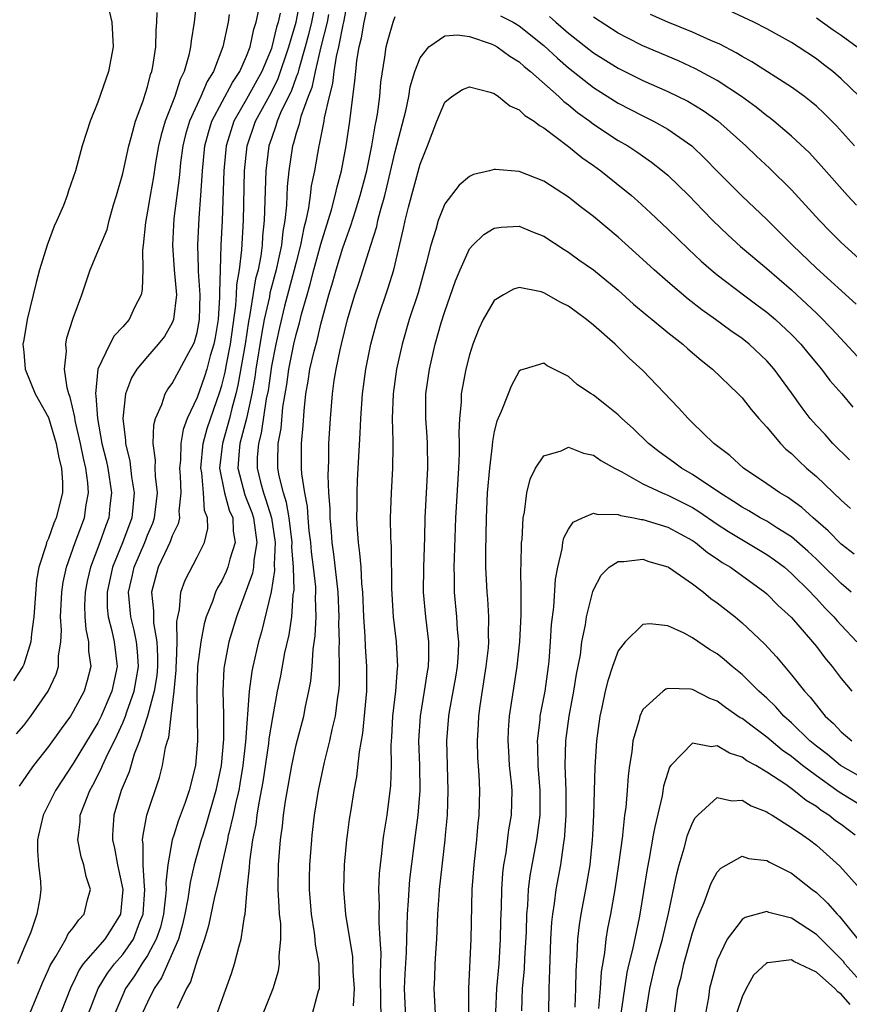
# Model space of a CAD drawing. Units: inches. Extents: x 2619000 to 2622000, y 1524000 to 1527000.
# Drawn here: x 2620965 to 2621032, y 1524160 to 1524239 of the extents above; entities that cross this region are included whole.
import ezdxf

# ---------------------------------------------------------------- set-up
doc = ezdxf.new("R2010")
doc.units = ezdxf.units.IN
doc.header["$MEASUREMENT"] = 0
doc.layers.add('LD26191524_2ft', color=113, linetype='Continuous')

msp = doc.modelspace()

# ---------------------------------------------------------------- linework, layer by layer
at = {"layer": 'LD26191524_2ft'}
for points, elevation in [([(2620978.971, 1524240.971), (2620978.774, 1524239), (2620978.519, 1524237.481), (2620978.473, 1524237), (2620978.334, 1524236.335), (2620977.953, 1524235), (2620977.626, 1524234.374), (2620977.201, 1524233), (2620976.424, 1524231), (2620976.108, 1524229.893), (2620975.897, 1524229), (2620975.651, 1524227.65), (2620975.479, 1524226.521), (2620975.202, 1524225), (2620975, 1524223.734), (2620974.829, 1524222.829), (2620974.645, 1524221), (2620974.586, 1524220.586), (2620974.623, 1524219), (2620974.576, 1524217.423), (2620974.478, 1524217), (2620973.96, 1524215.96), (2620973.507, 1524215), (2620973, 1524214.419), (2620972.31, 1524213.69), (2620971.946, 1524213), (2620970.994, 1524211), (2620970.8, 1524209), (2620970.838, 1524208.838), (2620970.957, 1524207), (2620971.321, 1524205), (2620971.656, 1524203.656), (2620971.785, 1524203), (2620972.086, 1524201), (2620971.957, 1524199.957), (2620971.869, 1524199), (2620971.628, 1524198.372), (2620971.155, 1524197), (2620970.398, 1524195), (2620970.129, 1524193.871), (2620969.961, 1524193), (2620969.919, 1524191.919), (2620969.933, 1524191), (2620970.01, 1524190.009), (2620970.247, 1524189), (2620970.247, 1524188.247), (2620970.418, 1524187), (2620970.132, 1524185.868), (2620969.871, 1524185), (2620969, 1524183.357), (2620968.775, 1524183), (2620968.023, 1524181.977), (2620967, 1524180.529), (2620965.795, 1524179), (2620965.46, 1524178.54), (2620964.648, 1524177.352)], 8198), ([(2620970.246, 1524159), (2620971.02, 1524161), (2620971.756, 1524162.244), (2620972.33, 1524163), (2620973, 1524163.764), (2620973.859, 1524165), (2620974.384, 1524166.384), (2620974.648, 1524167), (2620974.793, 1524169), (2620974.755, 1524169.246), (2620974.649, 1524171), (2620974.653, 1524172.653), (2620974.59, 1524173), (2620974.658, 1524173.384), (2620974.945, 1524175), (2620975.967, 1524178.033), (2620976.22, 1524179), (2620976.459, 1524180.459), (2620976.617, 1524181), (2620976.722, 1524181.278), (2620976.906, 1524183), (2620977.148, 1524185), (2620977.31, 1524186.69), (2620977.319, 1524187), (2620977.352, 1524187.352), (2620977.398, 1524189), (2620977.369, 1524190.631), (2620977.438, 1524191), (2620977.593, 1524191.593), (2620977.695, 1524193), (2620978.031, 1524193.969), (2620979, 1524195.82), (2620979.596, 1524197), (2620979.872, 1524198.128), (2620979.832, 1524199), (2620979.596, 1524199.596), (2620979.509, 1524201), (2620979.379, 1524202.622), (2620979.305, 1524203), (2620979.501, 1524205), (2620979.807, 1524206.194), (2620980.841, 1524209.159), (2620981, 1524209.682), (2620981.258, 1524210.742), (2620981.367, 1524211.367), (2620981.69, 1524213), (2620982.132, 1524216.132), (2620982.183, 1524217), (2620982.202, 1524217.798), (2620982.424, 1524219), (2620982.626, 1524220.626), (2620982.754, 1524223), (2620982.836, 1524227), (2620983.048, 1524229), (2620983.716, 1524231), (2620985, 1524233.354), (2620985.556, 1524234.444), (2620986.418, 1524237), (2620986.53, 1524237.47), (2620987, 1524238.999), (2620987.388, 1524241)], 8190), ([(2620988.631, 1524241), (2620988.239, 1524239), (2620987.998, 1524238.002), (2620987.73, 1524237), (2620987.204, 1524235.204), (2620987.13, 1524234.87), (2620987, 1524234.549), (2620986.593, 1524233.407), (2620985.803, 1524231.803), (2620985.472, 1524231), (2620985.371, 1524230.629), (2620985, 1524229.606), (2620984.8, 1524229), (2620984.556, 1524227), (2620984.423, 1524223), (2620984.289, 1524221.711), (2620984.25, 1524221), (2620984.141, 1524220.141), (2620983.92, 1524219), (2620983.726, 1524218.274), (2620983.236, 1524215.235), (2620983.154, 1524214.846), (2620982.882, 1524213), (2620982.304, 1524209.696), (2620982.134, 1524209), (2620981.808, 1524207.808), (2620981.617, 1524207), (2620981.046, 1524205), (2620980.823, 1524203), (2620981.219, 1524201), (2620981.604, 1524199.604), (2620981.874, 1524199), (2620981.912, 1524197.912), (2620982.077, 1524197), (2620981.648, 1524195.648), (2620981.485, 1524195), (2620981.346, 1524194.654), (2620981, 1524193.919), (2620980.648, 1524193.352), (2620980.488, 1524193), (2620980.239, 1524192.239), (2620979.74, 1524191), (2620979.565, 1524190.435), (2620979.292, 1524189), (2620979.047, 1524187), (2620978.974, 1524184.974), (2620979.045, 1524181), (2620978.875, 1524179), (2620978.365, 1524177), (2620978.029, 1524176.029), (2620977.474, 1524174.526), (2620977.119, 1524173.384), (2620977, 1524173), (2620976.642, 1524171), (2620976.471, 1524169.529), (2620976.498, 1524169), (2620976.46, 1524168.46), (2620976.283, 1524167), (2620976.034, 1524165.966), (2620975.705, 1524165), (2620975, 1524163.684), (2620974.547, 1524163), (2620973.961, 1524162.039), (2620973.224, 1524161), (2620973, 1524160.514), (2620972.359, 1524159)], 8188), ([(2620980.18, 1524157.82), (2620981.782, 1524162.218), (2620982.031, 1524163), (2620982.359, 1524164.359), (2620982.55, 1524165), (2620982.832, 1524166.832), (2620982.875, 1524167), (2620983.053, 1524169), (2620983.233, 1524170.767), (2620983.256, 1524171.256), (2620983.508, 1524173), (2620983.586, 1524173.384), (2620983.761, 1524174.239), (2620983.85, 1524175), (2620984.001, 1524176.001), (2620984.324, 1524177.676), (2620984.791, 1524180.791), (2620984.829, 1524181.171), (2620985.111, 1524182.889), (2620985.506, 1524185), (2620985.757, 1524186.243), (2620986.093, 1524188.093), (2620986.442, 1524189.558), (2620986.652, 1524191), (2620986.772, 1524192.772), (2620986.841, 1524193.159), (2620986.791, 1524195), (2620986.658, 1524196.658), (2620986.671, 1524197), (2620986.425, 1524199), (2620986.233, 1524200.233), (2620985.968, 1524201), (2620985.624, 1524202.376), (2620985.526, 1524203), (2620985.52, 1524203.52), (2620985.555, 1524205), (2620985.792, 1524206.208), (2620985.935, 1524207.936), (2620986.235, 1524209.765), (2620986.401, 1524211), (2620986.813, 1524213), (2620987, 1524213.798), (2620987.273, 1524214.727), (2620987.441, 1524215.441), (2620987.876, 1524217), (2620988.137, 1524217.863), (2620988.425, 1524219), (2620989, 1524221.085), (2620989.852, 1524223.852), (2620990.157, 1524225), (2620990.3, 1524225.7), (2620990.665, 1524227), (2620991.046, 1524229), (2620991.334, 1524231), (2620991.751, 1524234.249), (2620991.806, 1524235), (2620991.9, 1524235.899), (2620992.092, 1524237), (2620992.279, 1524237.721), (2620992.501, 1524239), (2620992.935, 1524241)], 8182), ([(2620971.908, 1524239.908), (2620972.11, 1524239), (2620972.213, 1524237), (2620971.853, 1524235), (2620971, 1524232.549), (2620970.366, 1524231), (2620970.079, 1524230.079), (2620969.715, 1524229), (2620969.176, 1524227), (2620969, 1524226.451), (2620968.614, 1524225.386), (2620968.505, 1524225), (2620968.203, 1524224.203), (2620967.686, 1524223), (2620967.463, 1524222.537), (2620966.905, 1524221), (2620966.289, 1524219), (2620966.01, 1524217.99), (2620965.778, 1524217), (2620965.27, 1524215), (2620965, 1524213.348), (2620964.929, 1524213), (2620965, 1524212.372), (2620965.12, 1524211), (2620965.92, 1524209), (2620967, 1524207.09), (2620967.628, 1524205), (2620967.837, 1524203.837), (2620968.06, 1524203), (2620968.146, 1524201.854), (2620968.134, 1524201), (2620967.629, 1524199), (2620967.436, 1524198.564), (2620967, 1524197.32), (2620966.85, 1524197), (2620966.815, 1524196.815), (2620966.223, 1524195), (2620966.031, 1524193.969), (2620965.831, 1524191), (2620965.626, 1524189.626), (2620965.59, 1524189), (2620965, 1524187.15), (2620964.933, 1524187), (2620964.165, 1524185.835)], 8202), ([(2620964.425, 1524181.575), (2620965, 1524182.241), (2620965.588, 1524183), (2620966.984, 1524185), (2620967.62, 1524186.38), (2620967.818, 1524187), (2620967.818, 1524187.818), (2620968.013, 1524189), (2620968.062, 1524189.938), (2620967.977, 1524191), (2620968.08, 1524193), (2620968.196, 1524193.804), (2620968.465, 1524195), (2620969.165, 1524197), (2620969.901, 1524199), (2620970.045, 1524200.045), (2620970.229, 1524201), (2620970.176, 1524201.824), (2620970.015, 1524203), (2620969.822, 1524203.821), (2620969.578, 1524205), (2620969.155, 1524206.845), (2620969.12, 1524207.12), (2620968.741, 1524208.741), (2620968.641, 1524209), (2620968.503, 1524209.497), (2620968.291, 1524211), (2620968.445, 1524212.444), (2620968.404, 1524213), (2620968.495, 1524213.506), (2620969, 1524215.112), (2620969.683, 1524217), (2620970.37, 1524219), (2620971, 1524220.477), (2620971.192, 1524221), (2620971.728, 1524222.272), (2620971.902, 1524223), (2620972.264, 1524224.264), (2620972.501, 1524225), (2620973, 1524226.783), (2620973.479, 1524229), (2620973.688, 1524229.688), (2620974.028, 1524231), (2620974.64, 1524232.64), (2620974.804, 1524233.195), (2620975, 1524233.778), (2620975.242, 1524234.758), (2620975.338, 1524235), (2620975.426, 1524235.426), (2620975.657, 1524237), (2620975.686, 1524238.315), (2620975.762, 1524239), (2620975.771, 1524239.771)], 8200), ([(2620965.487, 1524159), (2620966.521, 1524161.479), (2620967, 1524162.532), (2620967.135, 1524162.865), (2620967.207, 1524163), (2620967.588, 1524163.588), (2620968.391, 1524165), (2620968.586, 1524165.414), (2620969, 1524165.905), (2620969.452, 1524166.548), (2620969.886, 1524167), (2620970.164, 1524168.164), (2620970.383, 1524169), (2620970.04, 1524170.04), (2620969.85, 1524171), (2620969.643, 1524171.643), (2620969.378, 1524173), (2620969.424, 1524173.384), (2620969.55, 1524174.45), (2620969.567, 1524175), (2620969.899, 1524175.899), (2620970.346, 1524177), (2620970.587, 1524177.413), (2620971.265, 1524178.735), (2620971.361, 1524179), (2620971.647, 1524179.647), (2620972.543, 1524181.457), (2620973, 1524182.447), (2620973.228, 1524183), (2620973.326, 1524183.326), (2620973.926, 1524185), (2620974.088, 1524185.912), (2620974.258, 1524187), (2620974.195, 1524188.195), (2620974.106, 1524189), (2620973.929, 1524189.929), (2620973.645, 1524191), (2620973.465, 1524193), (2620973.753, 1524194.247), (2620973.911, 1524195), (2620974.773, 1524197), (2620975, 1524197.601), (2620975.427, 1524198.573), (2620975.568, 1524199), (2620975.796, 1524201), (2620975.654, 1524202.346), (2620975.628, 1524203), (2620975.642, 1524203.642), (2620975.465, 1524205), (2620975.514, 1524206.486), (2620975.642, 1524207), (2620976.145, 1524208.145), (2620976.419, 1524209), (2620976.636, 1524209.364), (2620977, 1524209.825), (2620978.329, 1524212.329), (2620978.701, 1524213), (2620978.792, 1524213.208), (2620979, 1524213.952), (2620979.2, 1524215), (2620979.26, 1524217), (2620979.12, 1524218.88), (2620979.128, 1524219.128), (2620979.051, 1524221), (2620979.167, 1524223.168), (2620979.313, 1524225), (2620979.417, 1524226.583), (2620979.43, 1524227), (2620979.631, 1524229), (2620979.914, 1524230.086), (2620980.201, 1524231), (2620981.865, 1524234.135), (2620982.452, 1524235), (2620983, 1524236.24), (2620983.289, 1524237), (2620983.582, 1524238.418), (2620983.779, 1524239), (2620983.995, 1524239.995)], 8194), ([(2620991, 1524239.995), (2620990.826, 1524239), (2620990.765, 1524238.765), (2620990.415, 1524237), (2620990.228, 1524236.228), (2620990.043, 1524235), (2620989.947, 1524234.053), (2620989.662, 1524233), (2620989.266, 1524231.266), (2620989.234, 1524231), (2620988.871, 1524229.129), (2620988.829, 1524229), (2620988.475, 1524227), (2620988.217, 1524225.783), (2620988.134, 1524225), (2620988.004, 1524224.004), (2620987.778, 1524223), (2620987.611, 1524222.39), (2620987.362, 1524221), (2620987, 1524219.63), (2620986.849, 1524219), (2620986.072, 1524216.072), (2620985.649, 1524214.351), (2620985.349, 1524213), (2620985, 1524211.232), (2620984.728, 1524209.272), (2620984.589, 1524208.589), (2620984.177, 1524205.822), (2620983.947, 1524205), (2620983.861, 1524203.861), (2620983.842, 1524203), (2620984.114, 1524201.885), (2620984.357, 1524201), (2620984.536, 1524200.536), (2620985.003, 1524199.003), (2620985.295, 1524197), (2620985.23, 1524195.23), (2620985.255, 1524194.745), (2620984.972, 1524193.028), (2620984.207, 1524189.793), (2620983.965, 1524189), (2620983.49, 1524187), (2620983.411, 1524186.589), (2620983.216, 1524185), (2620982.921, 1524180.921), (2620982.705, 1524179), (2620982.461, 1524177.539), (2620982.361, 1524177), (2620982.152, 1524176.152), (2620981.917, 1524175), (2620981.554, 1524173.554), (2620981.521, 1524173.384), (2620981.447, 1524173), (2620980.994, 1524171), (2620980.65, 1524169.35), (2620980.42, 1524168.42), (2620979.929, 1524166.071), (2620979.601, 1524165), (2620979, 1524163.291), (2620978.457, 1524161.543), (2620978.14, 1524161), (2620977.4, 1524159.4)], 8184), ([(2621032.482, 1524233), (2621031, 1524234.431), (2621030.338, 1524235), (2621029.584, 1524235.584), (2621029, 1524236.029), (2621027.541, 1524237), (2621027, 1524237.342), (2621025, 1524238.461), (2621023.945, 1524239), (2621021.938, 1524239.938)], 8188), ([(2620981.599, 1524239.599), (2620981.498, 1524239), (2620981.092, 1524237), (2620980.33, 1524235), (2620979.805, 1524234.195), (2620979.302, 1524233), (2620978.382, 1524231), (2620978.074, 1524229.926), (2620977.852, 1524229), (2620977.672, 1524227.671), (2620977.597, 1524227), (2620977.559, 1524226.442), (2620977.136, 1524223.136), (2620977.009, 1524221), (2620977.152, 1524219), (2620977.327, 1524217), (2620977.11, 1524215), (2620977, 1524214.718), (2620976.366, 1524213.634), (2620975.86, 1524213), (2620975, 1524212.016), (2620974.139, 1524211), (2620973.7, 1524210.3), (2620973.214, 1524209), (2620973.012, 1524207), (2620973.224, 1524205.224), (2620973.217, 1524205), (2620973.568, 1524203.568), (2620973.709, 1524202.291), (2620973.925, 1524201), (2620973.818, 1524199.818), (2620973.726, 1524199), (2620972.984, 1524196.984), (2620972.166, 1524195), (2620971.728, 1524193), (2620971.746, 1524191.746), (2620971.816, 1524191), (2620972.122, 1524189.878), (2620972.31, 1524189), (2620972.56, 1524187), (2620972.131, 1524185), (2620971.264, 1524183), (2620971, 1524182.464), (2620970.438, 1524181.562), (2620969, 1524179.167), (2620967.559, 1524177), (2620966.563, 1524175), (2620966.205, 1524173.384), (2620966.12, 1524173), (2620966.111, 1524172.111), (2620966.201, 1524171), (2620966.364, 1524169.636), (2620966.396, 1524169), (2620966.305, 1524168.305), (2620966.069, 1524167), (2620965.566, 1524165.566), (2620965, 1524164.244), (2620964.492, 1524163)], 8196), ([(2620985.706, 1524239.706), (2620985.546, 1524239), (2620985.417, 1524238.583), (2620985.041, 1524237), (2620985, 1524236.88), (2620984.224, 1524235), (2620983, 1524232.791), (2620981.969, 1524231), (2620981.344, 1524229), (2620981.154, 1524227), (2620981.025, 1524223), (2620980.927, 1524221), (2620980.856, 1524219), (2620980.8, 1524217.2), (2620980.81, 1524216.81), (2620980.692, 1524215), (2620980.458, 1524213.542), (2620980.352, 1524213), (2620980.066, 1524212.066), (2620979.779, 1524211), (2620979.598, 1524210.402), (2620979, 1524208.71), (2620978.202, 1524207), (2620977.87, 1524206.13), (2620977.676, 1524205), (2620977.649, 1524203.649), (2620977.578, 1524203), (2620977.631, 1524202.369), (2620977.68, 1524201), (2620977.528, 1524199.528), (2620977.57, 1524199), (2620977.481, 1524198.519), (2620977, 1524197.542), (2620976.865, 1524197.135), (2620976.806, 1524197), (2620976.608, 1524196.608), (2620975.866, 1524195), (2620975.329, 1524193), (2620975.493, 1524191.493), (2620975.469, 1524191), (2620975.478, 1524190.522), (2620975.751, 1524189), (2620975.813, 1524187.813), (2620975.795, 1524187), (2620975.738, 1524186.262), (2620975.542, 1524185), (2620975.01, 1524182.989), (2620974.358, 1524181), (2620973.924, 1524179.924), (2620973.51, 1524178.489), (2620972.874, 1524177), (2620972.272, 1524175), (2620972.196, 1524173.804), (2620972.184, 1524173.384), (2620972.173, 1524173), (2620972.336, 1524172.336), (2620972.584, 1524171), (2620973.009, 1524169), (2620972.816, 1524167), (2620972.122, 1524165.878), (2620971.543, 1524165), (2620969.815, 1524163), (2620969.479, 1524162.521), (2620969, 1524161.476), (2620968.835, 1524161.165), (2620967.985, 1524159)], 8192), ([(2620989.616, 1524239.616), (2620989.508, 1524239), (2620988.992, 1524236.992), (2620988.526, 1524235), (2620988.27, 1524233.73), (2620987.974, 1524233), (2620987.374, 1524231.374), (2620987.24, 1524230.76), (2620987, 1524230.027), (2620986.781, 1524229.219), (2620986.701, 1524229), (2620986.405, 1524227), (2620986.276, 1524225.725), (2620986.215, 1524224.214), (2620986.081, 1524223), (2620985.913, 1524222.087), (2620985.808, 1524221), (2620985.505, 1524219.505), (2620985.384, 1524219), (2620984.882, 1524217.118), (2620984.836, 1524216.836), (2620984.429, 1524215), (2620984.202, 1524213.798), (2620983.756, 1524211), (2620983.665, 1524210.335), (2620983.42, 1524209), (2620982.985, 1524207), (2620982.464, 1524205), (2620982.4, 1524204.401), (2620982.298, 1524203), (2620982.845, 1524200.845), (2620983, 1524200.498), (2620983.417, 1524199.417), (2620983.543, 1524199), (2620983.822, 1524197), (2620983.586, 1524195.586), (2620983.558, 1524195), (2620983.484, 1524194.516), (2620982.181, 1524191), (2620981.571, 1524189), (2620981.177, 1524187), (2620981.157, 1524186.842), (2620981.07, 1524185), (2620981.121, 1524183.121), (2620981.121, 1524181.121), (2620980.942, 1524179), (2620980.521, 1524177), (2620979.74, 1524174.26), (2620979.457, 1524173.384), (2620979.333, 1524173), (2620978.774, 1524171), (2620978.432, 1524169.568), (2620978.368, 1524169), (2620978.259, 1524168.259), (2620978.017, 1524167), (2620977.836, 1524166.164), (2620977.491, 1524165), (2620976.138, 1524161.862), (2620975.533, 1524161), (2620975, 1524159.918), (2620974.58, 1524159)], 8186), ([(2620984.324, 1524159), (2620985.147, 1524161), (2620985.567, 1524162.433), (2620985.645, 1524163), (2620985.615, 1524163.615), (2620985.758, 1524165), (2620985.752, 1524166.248), (2620985.666, 1524167), (2620985.615, 1524167.616), (2620985.561, 1524169), (2620985.577, 1524171), (2620985.735, 1524173), (2620985.789, 1524173.384), (2620985.89, 1524174.11), (2620985.977, 1524175), (2620986.135, 1524176.135), (2620986.642, 1524179), (2620987, 1524180.672), (2620987.616, 1524183), (2620987.761, 1524183.761), (2620988.035, 1524185), (2620988.187, 1524185.813), (2620988.289, 1524187), (2620988.375, 1524188.375), (2620988.54, 1524189.46), (2620988.613, 1524191), (2620988.571, 1524192.571), (2620988.596, 1524193), (2620988.583, 1524193.417), (2620988.402, 1524195), (2620988.239, 1524196.239), (2620988.177, 1524197), (2620988.057, 1524197.943), (2620987.97, 1524199), (2620987.921, 1524199.921), (2620987.701, 1524201), (2620987.46, 1524202.54), (2620987.438, 1524203), (2620987.422, 1524205), (2620987.561, 1524206.439), (2620987.638, 1524207.638), (2620987.791, 1524209), (2620987.979, 1524210.021), (2620988.116, 1524211), (2620988.456, 1524212.456), (2620988.69, 1524213.31), (2620989, 1524214.633), (2620989.627, 1524217), (2620989.955, 1524218.045), (2620990.222, 1524219), (2620990.778, 1524220.777), (2620991, 1524221.465), (2620991.42, 1524222.58), (2620991.78, 1524223.781), (2620992.18, 1524225), (2620992.698, 1524227), (2620993.109, 1524229), (2620993.378, 1524230.622), (2620993.465, 1524231), (2620993.57, 1524231.57), (2620993.755, 1524233), (2620993.849, 1524234.151), (2620994.165, 1524236.165), (2620994.272, 1524237), (2620994.417, 1524237.583), (2620994.823, 1524239), (2620995, 1524239.456)], 8180), ([(2621003.508, 1524239.508), (2621004.517, 1524239), (2621005, 1524238.702), (2621007, 1524237.119), (2621008.088, 1524236.088), (2621009, 1524235.301), (2621011, 1524233.707), (2621013, 1524232.45), (2621015, 1524231.421), (2621015.859, 1524231), (2621017, 1524230.353), (2621018.943, 1524229), (2621020.002, 1524228.002), (2621021, 1524226.958), (2621023, 1524224.952), (2621024.018, 1524224.018), (2621025, 1524223.073), (2621027.08, 1524221), (2621029, 1524219.145), (2621032.227, 1524216.227)], 8180), ([(2621007.442, 1524239.442), (2621007.977, 1524239), (2621009, 1524238.114), (2621011, 1524236.522), (2621013, 1524235.277), (2621015, 1524234.295), (2621017, 1524233.407), (2621018.621, 1524232.621), (2621019.869, 1524231.869), (2621021.042, 1524231.042), (2621023.305, 1524229), (2621024.17, 1524228.17), (2621025.219, 1524227.219), (2621027, 1524225.472), (2621029.242, 1524223), (2621030.104, 1524222.104), (2621031, 1524221.214), (2621035, 1524217.601)], 8182), ([(2621032.23, 1524224.229), (2621031.508, 1524225), (2621029.393, 1524227.393), (2621028.435, 1524228.435), (2621027, 1524229.798), (2621025.581, 1524231), (2621025.259, 1524231.259), (2621025, 1524231.439), (2621024.143, 1524232.143), (2621022.953, 1524233), (2621021, 1524234.283), (2621019.238, 1524235.238), (2621017.862, 1524235.862), (2621015, 1524237.089), (2621013.716, 1524237.716), (2621013, 1524238.095), (2621011, 1524239.383)], 8184), ([(2621032.068, 1524229), (2621030.619, 1524230.619), (2621029.623, 1524231.623), (2621029, 1524232.204), (2621028.576, 1524232.576), (2621028.033, 1524233), (2621027, 1524233.76), (2621023.803, 1524235.803), (2621023, 1524236.229), (2621022.525, 1524236.525), (2621021.204, 1524237.204), (2621020.49, 1524237.51), (2621019, 1524238.19), (2621017, 1524238.989), (2621015.603, 1524239.603)], 8186), ([(2621029, 1524239.335), (2621029.503, 1524239), (2621030.366, 1524238.366), (2621031, 1524237.939), (2621032.301, 1524237)], 8190), ([(2620988.328, 1524159), (2620988.812, 1524160.812), (2620988.878, 1524161), (2620988.894, 1524161.106), (2620988.856, 1524163), (2620988.565, 1524164.565), (2620988.548, 1524165), (2620988.485, 1524165.515), (2620988.228, 1524167), (2620988.068, 1524169), (2620988.073, 1524169.927), (2620988.102, 1524171), (2620988.257, 1524173), (2620988.3, 1524173.384), (2620988.481, 1524175), (2620988.791, 1524177), (2620989.28, 1524179.28), (2620989.727, 1524181), (2620989.91, 1524181.91), (2620990.179, 1524183), (2620990.34, 1524184.34), (2620990.45, 1524185), (2620990.493, 1524185.507), (2620990.51, 1524187), (2620990.462, 1524188.462), (2620990.49, 1524189), (2620990.456, 1524190.456), (2620990.481, 1524191), (2620990.405, 1524193), (2620990.052, 1524196.052), (2620989.904, 1524197), (2620989.851, 1524197.851), (2620989.735, 1524199), (2620989.735, 1524199.735), (2620989.648, 1524201), (2620989.58, 1524202.42), (2620989.631, 1524203.631), (2620989.644, 1524205), (2620989.764, 1524207), (2620989.93, 1524209), (2620990.08, 1524210.08), (2620990.236, 1524211), (2620990.558, 1524212.558), (2620990.674, 1524213), (2620991.143, 1524215), (2620991.728, 1524217), (2620992.06, 1524217.94), (2620993.017, 1524221), (2620993.504, 1524222.496), (2620993.606, 1524223), (2620993.804, 1524223.804), (2620994.159, 1524225), (2620994.331, 1524225.669), (2620995, 1524228.552), (2620995.846, 1524231.846), (2620996.093, 1524233), (2620996.213, 1524233.787), (2620996.592, 1524235), (2620997, 1524236.111), (2620997.707, 1524237), (2620999, 1524237.886), (2621000.026, 1524237.974), (2621001, 1524237.836), (2621002.75, 1524237.25), (2621003, 1524237.145), (2621003.243, 1524237), (2621004.249, 1524236.249), (2621005, 1524235.801), (2621005.409, 1524235.409), (2621005.925, 1524235), (2621008.206, 1524233), (2621008.604, 1524232.604), (2621009, 1524232.317), (2621009.713, 1524231.713), (2621010.703, 1524231), (2621011, 1524230.77), (2621013, 1524229.452), (2621013.781, 1524229), (2621014.517, 1524228.517), (2621015.698, 1524227.698), (2621016.589, 1524227), (2621017, 1524226.647), (2621018.709, 1524225), (2621019.831, 1524223.831), (2621020.654, 1524223), (2621021.843, 1524221.843), (2621022.889, 1524220.889), (2621025, 1524219.102), (2621027, 1524217.38), (2621028.245, 1524216.245), (2621029, 1524215.505), (2621029.264, 1524215.264), (2621030.254, 1524214.255), (2621033, 1524211.294)], 8178), ([(2620991.623, 1524159.623), (2620991.701, 1524161), (2620991.612, 1524162.388), (2620991.564, 1524163.564), (2620991.007, 1524166.993), (2620990.854, 1524169), (2620990.915, 1524171), (2620991.09, 1524173), (2620991.141, 1524173.384), (2620991.315, 1524174.685), (2620991.432, 1524175.432), (2620991.697, 1524177), (2620991.908, 1524178.092), (2620992.103, 1524180.103), (2620992.389, 1524181.611), (2620992.695, 1524185), (2620992.711, 1524187), (2620992.605, 1524188.605), (2620992.582, 1524189.418), (2620992.476, 1524191), (2620992.387, 1524193), (2620992.306, 1524193.694), (2620992.237, 1524195), (2620992.154, 1524196.154), (2620992.027, 1524197), (2620991.946, 1524198.054), (2620991.902, 1524199), (2620991.925, 1524199.925), (2620991.926, 1524201), (2620991.965, 1524202.035), (2620992.18, 1524205.82), (2620992.214, 1524207), (2620992.353, 1524209), (2620992.625, 1524211), (2620993.019, 1524213), (2620993.556, 1524215), (2620994.436, 1524217.564), (2620994.883, 1524219), (2620995.662, 1524222.338), (2620995.796, 1524223), (2620996.061, 1524224.061), (2620997, 1524227.541), (2620997.595, 1524229), (2620998.359, 1524231), (2620999, 1524232.532), (2620999.571, 1524233), (2621000.443, 1524233.557), (2621001, 1524233.764), (2621002.656, 1524233.344), (2621003, 1524233.224), (2621003.343, 1524233), (2621004.24, 1524232.24), (2621005, 1524231.919), (2621005.459, 1524231.459), (2621006.222, 1524231), (2621006.643, 1524230.643), (2621007, 1524230.472), (2621009, 1524228.955), (2621010.063, 1524228.063), (2621011, 1524227.422), (2621011.587, 1524227), (2621014.063, 1524225), (2621014.564, 1524224.564), (2621015.615, 1524223.615), (2621017, 1524222.294), (2621018.666, 1524220.666), (2621019.7, 1524219.7), (2621020.51, 1524219), (2621021, 1524218.601), (2621023.109, 1524217), (2621024.186, 1524216.186), (2621025, 1524215.593), (2621025.692, 1524215), (2621027, 1524213.784), (2621027.755, 1524213), (2621028.313, 1524212.313), (2621029.427, 1524211), (2621030.086, 1524210.086), (2621031.047, 1524209), (2621031.935, 1524207.935)], 8176), ([(2621031.682, 1524203.682), (2621030.342, 1524205), (2621029.706, 1524205.706), (2621029, 1524206.441), (2621028.506, 1524207), (2621027.857, 1524207.857), (2621027, 1524209.079), (2621025.607, 1524211), (2621025, 1524211.674), (2621023.578, 1524213), (2621023, 1524213.454), (2621022.091, 1524214.091), (2621020.855, 1524215), (2621019.768, 1524215.768), (2621018.639, 1524216.639), (2621017, 1524218.026), (2621015.895, 1524219), (2621015, 1524219.836), (2621013, 1524221.653), (2621011, 1524223.32), (2621010.044, 1524224.044), (2621009, 1524224.883), (2621007, 1524226.174), (2621005, 1524226.95), (2621003.09, 1524227.09), (2621003, 1524227.115), (2621002.611, 1524227), (2621001.312, 1524226.688), (2621001, 1524226.532), (2621000.157, 1524225.843), (2620999, 1524224.33), (2620998.458, 1524223), (2620998.269, 1524222.269), (2620997.861, 1524221), (2620997.509, 1524219.509), (2620996.844, 1524217.156), (2620996.137, 1524215), (2620995.554, 1524213), (2620995.102, 1524211), (2620994.825, 1524209), (2620994.757, 1524207), (2620994.811, 1524205.189), (2620994.795, 1524204.795), (2620994.791, 1524203), (2620994.672, 1524201), (2620994.595, 1524199), (2620994.617, 1524197.383), (2620994.667, 1524196.667), (2620994.705, 1524193.295), (2620994.844, 1524191), (2620995.076, 1524189), (2620995.174, 1524187), (2620995.149, 1524186.851), (2620995.01, 1524185), (2620994.791, 1524183), (2620994.71, 1524181.29), (2620994.655, 1524180.655), (2620994.669, 1524179), (2620994.618, 1524177.382), (2620994.311, 1524175), (2620994.131, 1524173.869), (2620994.063, 1524173.384), (2620994.01, 1524173), (2620993.903, 1524171.903), (2620993.786, 1524171), (2620993.713, 1524170.287), (2620993.657, 1524169), (2620993.698, 1524167.698), (2620993.673, 1524167), (2620993.67, 1524166.33), (2620993.769, 1524165), (2620993.833, 1524163.833), (2620993.772, 1524162.228), (2620993.805, 1524159.804), (2620993.852, 1524158.148)], 8174), ([(2620995.878, 1524158.122), (2620995.791, 1524159.791), (2620995.755, 1524161), (2620995.803, 1524162.197), (2620995.905, 1524163.905), (2620995.949, 1524165), (2620995.953, 1524166.047), (2620995.998, 1524167), (2620996.081, 1524168.081), (2620996.115, 1524169), (2620996.188, 1524169.812), (2620996.642, 1524173.384), (2620996.848, 1524175), (2620997, 1524177), (2620996.98, 1524179), (2620996.917, 1524181), (2620997.032, 1524183), (2620997.374, 1524185), (2620997.589, 1524186.411), (2620997.698, 1524187), (2620997.722, 1524187.722), (2620997.716, 1524189), (2620997.461, 1524191), (2620997.286, 1524193), (2620997.319, 1524195), (2620997.398, 1524197.398), (2620997.427, 1524199), (2620997.641, 1524203), (2620997.596, 1524205), (2620997.567, 1524205.567), (2620997.457, 1524207), (2620997.473, 1524209), (2620997.765, 1524211), (2620998.235, 1524213), (2620998.717, 1524214.717), (2620999, 1524215.639), (2620999.871, 1524218.13), (2621000.231, 1524219), (2621001, 1524220.709), (2621001.257, 1524221), (2621002.15, 1524221.85), (2621003, 1524222.369), (2621003.559, 1524222.441), (2621005, 1524222.519), (2621006.071, 1524222.071), (2621007, 1524221.713), (2621008.639, 1524220.639), (2621009, 1524220.432), (2621009.825, 1524219.825), (2621011, 1524218.997), (2621013, 1524217.366), (2621014.243, 1524216.243), (2621015.329, 1524215.329), (2621015.744, 1524215), (2621017, 1524213.948), (2621018.223, 1524213), (2621018.63, 1524212.631), (2621019.712, 1524211.712), (2621020.62, 1524211), (2621022.685, 1524209), (2621023, 1524208.669), (2621023.734, 1524207.735), (2621024.363, 1524207), (2621025, 1524206.302), (2621026.103, 1524205), (2621026.542, 1524204.542), (2621027, 1524204.175), (2621027.585, 1524203.585), (2621028.215, 1524203), (2621029, 1524202.32), (2621031, 1524200.409), (2621031.747, 1524199.747)], 8172), ([(2621032.065, 1524196.065), (2621031, 1524196.875), (2621029.948, 1524197.948), (2621028.731, 1524199), (2621027.827, 1524199.827), (2621026.664, 1524200.664), (2621026.052, 1524201), (2621025, 1524201.747), (2621023.107, 1524203), (2621022.026, 1524204.026), (2621020.725, 1524205), (2621019, 1524206.66), (2621018.65, 1524207), (2621017.873, 1524207.873), (2621015, 1524210.882), (2621013.886, 1524211.886), (2621012.746, 1524213), (2621011, 1524214.546), (2621010.451, 1524215), (2621009, 1524216.065), (2621008.378, 1524216.378), (2621007, 1524217.162), (2621006.771, 1524217.23), (2621005, 1524217.58), (2621004.545, 1524217.456), (2621003.735, 1524217), (2621003, 1524216.545), (2621002.102, 1524215), (2621001.746, 1524214.254), (2621001.27, 1524213), (2621001, 1524212.139), (2621000.71, 1524211), (2621000.426, 1524209.574), (2621000.334, 1524209), (2621000.316, 1524208.316), (2621000.177, 1524207), (2621000.124, 1524205.876), (2621000.166, 1524205), (2621000.173, 1524204.173), (2621000.117, 1524203), (2620999.87, 1524199), (2620999.756, 1524195.756), (2620999.743, 1524195), (2620999.768, 1524194.232), (2620999.757, 1524193), (2620999.957, 1524191), (2621000.009, 1524189.99), (2621000.119, 1524189), (2621000.088, 1524188.088), (2621000.004, 1524187), (2620999.867, 1524186.133), (2620999.36, 1524183.36), (2620999.307, 1524183), (2620999.152, 1524181), (2620999.255, 1524177), (2620999.181, 1524175), (2620999.028, 1524173.384), (2620998.992, 1524173), (2620998.556, 1524169), (2620998.515, 1524168.515), (2620998.416, 1524167), (2620998.327, 1524165), (2620998.266, 1524164.266), (2620998.192, 1524163), (2620998.161, 1524161.839), (2620998.107, 1524161), (2620998.211, 1524159)], 8170), ([(2621031.801, 1524193), (2621031, 1524193.681), (2621029.339, 1524195.339), (2621029, 1524195.645), (2621028.313, 1524196.313), (2621027, 1524197.46), (2621025.802, 1524198.198), (2621025, 1524198.717), (2621024.478, 1524199), (2621023.555, 1524199.555), (2621023, 1524199.847), (2621022.316, 1524200.317), (2621021.197, 1524201), (2621019, 1524202.495), (2621018.102, 1524203), (2621017.48, 1524203.48), (2621016.308, 1524204.308), (2621015.438, 1524205), (2621014.2, 1524206.2), (2621013.298, 1524207), (2621013, 1524207.298), (2621012.063, 1524208.063), (2621011, 1524208.897), (2621010.818, 1524209), (2621009.725, 1524209.725), (2621009, 1524210.39), (2621007.264, 1524211.264), (2621007, 1524211.465), (2621005.417, 1524211), (2621005.103, 1524210.897), (2621005, 1524210.827), (2621004.371, 1524209.629), (2621004.112, 1524209), (2621003.563, 1524207.563), (2621003.202, 1524206.798), (2621003, 1524205.953), (2621002.844, 1524205.155), (2621002.827, 1524204.827), (2621002.598, 1524203), (2621002.428, 1524201), (2621002.333, 1524199), (2621002.278, 1524196.278), (2621002.286, 1524195), (2621002.384, 1524193), (2621002.444, 1524192.445), (2621002.543, 1524191), (2621002.513, 1524189.487), (2621002.538, 1524189), (2621002.495, 1524188.495), (2621002.318, 1524187), (2621001.825, 1524183.825), (2621001.722, 1524183), (2621001.694, 1524182.305), (2621001.614, 1524181), (2621001.65, 1524179.65), (2621001.746, 1524178.254), (2621001.797, 1524177), (2621001.748, 1524175), (2621001.663, 1524174.337), (2621001.584, 1524173.384), (2621001.552, 1524173), (2621001.335, 1524171), (2621001.192, 1524169), (2621001.109, 1524165), (2621000.922, 1524161), (2621000.917, 1524159)], 8168), ([(2621003.124, 1524159.123), (2621003.212, 1524161), (2621003.378, 1524163), (2621003.504, 1524165), (2621003.527, 1524166.473), (2621003.571, 1524167.572), (2621003.598, 1524169), (2621003.69, 1524170.31), (2621003.778, 1524171), (2621003.952, 1524171.952), (2621004.129, 1524173.384), (2621004.182, 1524173.818), (2621004.384, 1524175), (2621004.431, 1524177), (2621004.388, 1524177.613), (2621004.239, 1524179), (2621004.159, 1524180.159), (2621004.11, 1524181), (2621004.143, 1524181.858), (2621004.231, 1524183), (2621004.849, 1524187), (2621005.063, 1524189), (2621005.172, 1524191.173), (2621005.175, 1524193), (2621005.154, 1524194.846), (2621005.179, 1524195.179), (2621005.197, 1524197), (2621005.235, 1524197.235), (2621005.322, 1524199), (2621005.439, 1524199.439), (2621005.634, 1524201), (2621005.886, 1524202.114), (2621006.334, 1524203), (2621007, 1524204.001), (2621008.393, 1524204.393), (2621009, 1524204.684), (2621010.2, 1524204.2), (2621011, 1524204.061), (2621011.61, 1524203.61), (2621012.694, 1524203), (2621013.291, 1524202.709), (2621015, 1524201.75), (2621016.561, 1524201), (2621016.869, 1524200.869), (2621017, 1524200.83), (2621019, 1524199.824), (2621019.512, 1524199.512), (2621021, 1524198.487), (2621021.895, 1524197.895), (2621025, 1524196.046), (2621025.615, 1524195.615), (2621026.426, 1524195), (2621027, 1524194.511), (2621028.517, 1524193), (2621028.741, 1524192.741), (2621029, 1524192.489), (2621029.708, 1524191.707), (2621030.406, 1524191), (2621030.671, 1524190.671), (2621031, 1524190.32), (2621032.283, 1524189)], 8166), ([(2621005.213, 1524159.213), (2621005.282, 1524161), (2621005.43, 1524162.57), (2621005.463, 1524163.463), (2621005.585, 1524165.585), (2621005.623, 1524167), (2621005.698, 1524167.698), (2621005.768, 1524169), (2621005.901, 1524170.099), (2621006.424, 1524173), (2621006.477, 1524173.384), (2621006.698, 1524175), (2621006.711, 1524177), (2621006.536, 1524179), (2621006.505, 1524180.505), (2621006.473, 1524181), (2621006.692, 1524182.692), (2621006.714, 1524183), (2621007.109, 1524185), (2621007.381, 1524187), (2621007.427, 1524187.427), (2621007.541, 1524189), (2621007.62, 1524190.38), (2621007.798, 1524191.798), (2621007.952, 1524194.048), (2621008.118, 1524195), (2621008.482, 1524196.481), (2621008.534, 1524197), (2621008.607, 1524197.393), (2621009, 1524198.092), (2621009.356, 1524198.645), (2621010.12, 1524199), (2621011, 1524199.383), (2621011.281, 1524199.281), (2621013, 1524199.262), (2621013.184, 1524199.184), (2621014.263, 1524199), (2621014.87, 1524198.87), (2621015, 1524198.867), (2621017, 1524198.232), (2621019, 1524197.161), (2621019.237, 1524197), (2621020.203, 1524196.203), (2621021, 1524195.684), (2621021.4, 1524195.4), (2621022.066, 1524195), (2621024.835, 1524193), (2621025, 1524192.86), (2621025.927, 1524191.927), (2621027, 1524190.946), (2621028.691, 1524189), (2621029, 1524188.616), (2621029.687, 1524187.687), (2621030.266, 1524187), (2621031, 1524186.029), (2621031.854, 1524185)], 8164), ([(2621007.397, 1524159), (2621007.421, 1524161), (2621007.489, 1524162.512), (2621007.562, 1524165), (2621007.641, 1524166.36), (2621007.713, 1524167), (2621007.86, 1524167.861), (2621008.002, 1524169), (2621008.362, 1524171), (2621008.581, 1524172.581), (2621008.698, 1524173.302), (2621008.703, 1524173.384), (2621008.808, 1524175), (2621008.804, 1524177), (2621008.73, 1524179), (2621008.777, 1524181), (2621009.052, 1524183), (2621009.421, 1524185), (2621009.631, 1524186.369), (2621009.945, 1524187.945), (2621010.073, 1524189), (2621010.369, 1524190.369), (2621010.453, 1524191), (2621010.948, 1524193.052), (2621011, 1524193.176), (2621011.62, 1524194.38), (2621012.274, 1524195), (2621013, 1524195.483), (2621013.466, 1524195.466), (2621015, 1524195.653), (2621015.481, 1524195.481), (2621017, 1524195.04), (2621017.065, 1524195), (2621019, 1524193.659), (2621019.88, 1524193), (2621020.493, 1524192.493), (2621021, 1524192.142), (2621022.44, 1524191), (2621023, 1524190.53), (2621024.815, 1524188.816), (2621025.78, 1524187.78), (2621027, 1524186.333), (2621028.046, 1524185), (2621028.514, 1524184.514), (2621029, 1524183.864), (2621029.402, 1524183.402), (2621029.712, 1524183), (2621030.394, 1524182.393), (2621031, 1524181.723), (2621031.872, 1524181)], 8162), ([(2621033, 1524177.842), (2621030.952, 1524179), (2621029.891, 1524179.891), (2621029, 1524180.575), (2621028.487, 1524181), (2621027, 1524182.462), (2621026.382, 1524183), (2621025.733, 1524183.733), (2621025, 1524184.436), (2621024.368, 1524185), (2621023, 1524186.357), (2621022.199, 1524187), (2621021.559, 1524187.559), (2621021, 1524188.01), (2621020.377, 1524188.376), (2621019, 1524189.317), (2621018.32, 1524189.68), (2621017, 1524190.281), (2621015.548, 1524190.452), (2621015, 1524190.393), (2621013.576, 1524189), (2621013, 1524188.253), (2621012.541, 1524187), (2621012.155, 1524185.845), (2621011.953, 1524185), (2621011.681, 1524183.681), (2621011.518, 1524183), (2621011.245, 1524181), (2621011.117, 1524178.883), (2621011.019, 1524175.019), (2621010.931, 1524173.384), (2621010.91, 1524173), (2621010.699, 1524171), (2621010.364, 1524169), (2621009.984, 1524167), (2621009.842, 1524166.158), (2621009.708, 1524165), (2621009.663, 1524163.663), (2621009.57, 1524162.43), (2621009.553, 1524161), (2621009.513, 1524159.513)], 8160), ([(2621033, 1524175.534), (2621030.85, 1524176.85), (2621030.662, 1524177), (2621029, 1524178.164), (2621027.895, 1524179), (2621027, 1524179.737), (2621026.245, 1524180.245), (2621025, 1524181.284), (2621023.816, 1524182.184), (2621023, 1524182.79), (2621022.86, 1524182.86), (2621021.677, 1524183.677), (2621021, 1524184.198), (2621020.402, 1524184.403), (2621019, 1524185.135), (2621018.831, 1524185.169), (2621017, 1524185.212), (2621016.838, 1524185.162), (2621016.637, 1524185), (2621015, 1524183.526), (2621014.747, 1524183), (2621014.684, 1524182.684), (2621014.18, 1524181), (2621014.098, 1524180.098), (2621013.921, 1524179), (2621013.815, 1524178.185), (2621013.738, 1524177), (2621013.613, 1524175.613), (2621013.524, 1524175), (2621013.343, 1524173.384), (2621013.338, 1524173.338), (2621013.022, 1524171.022), (2621012.723, 1524169), (2621012.376, 1524167), (2621012.146, 1524165.854), (2621012.003, 1524165), (2621011.896, 1524163.896), (2621011.63, 1524162.37), (2621011.554, 1524161), (2621011.412, 1524159.411)], 8158), ([(2621032.146, 1524173.384), (2621031, 1524174.243), (2621030.554, 1524174.554), (2621030.015, 1524175), (2621029.384, 1524175.385), (2621029, 1524175.69), (2621028.178, 1524176.178), (2621027.193, 1524177), (2621026.535, 1524177.465), (2621025, 1524178.473), (2621024.11, 1524179), (2621023.392, 1524179.392), (2621023, 1524179.68), (2621021.997, 1524179.997), (2621021, 1524180.595), (2621020.516, 1524180.516), (2621019, 1524180.799), (2621017.254, 1524179), (2621017.14, 1524178.86), (2621017, 1524178.443), (2621016.666, 1524177.334), (2621016.548, 1524176.548), (2621015.951, 1524174.049), (2621015.836, 1524173.384), (2621015.512, 1524171.511), (2621015.338, 1524170.662), (2621014.762, 1524167), (2621014.703, 1524166.703), (2621014.165, 1524164.165), (2621013.862, 1524163), (2621013.698, 1524162.302), (2621013.213, 1524159)], 8156), ([(2621015.233, 1524159), (2621015.547, 1524161), (2621016.026, 1524163), (2621016.58, 1524165), (2621016.652, 1524165.348), (2621017.076, 1524167.076), (2621017.729, 1524170.271), (2621017.932, 1524171), (2621018.337, 1524172.337), (2621018.604, 1524173.384), (2621018.606, 1524173.394), (2621019, 1524174.389), (2621019.218, 1524174.781), (2621019.426, 1524175), (2621021, 1524176.428), (2621022.169, 1524176.169), (2621023, 1524176.207), (2621023.744, 1524175.744), (2621025, 1524175.263), (2621025.15, 1524175.15), (2621025.423, 1524175), (2621027, 1524174.012), (2621027.898, 1524173.384), (2621028.447, 1524173), (2621029, 1524172.58), (2621030.893, 1524170.893), (2621032.792, 1524168.791)], 8154), ([(2621017.546, 1524159), (2621017.827, 1524161), (2621018.074, 1524161.926), (2621018.305, 1524163), (2621019, 1524165.501), (2621019.374, 1524166.626), (2621019.947, 1524167.948), (2621020.499, 1524169.501), (2621021, 1524170.413), (2621021.278, 1524170.722), (2621023, 1524171.685), (2621023.51, 1524171.51), (2621025, 1524171.343), (2621025.21, 1524171.21), (2621027, 1524170.315), (2621028.664, 1524169), (2621029, 1524168.751), (2621029.909, 1524167.909), (2621030.669, 1524167), (2621030.84, 1524166.84), (2621031, 1524166.656), (2621032.347, 1524165)], 8152), ([(2621033, 1524161.122), (2621031.313, 1524163), (2621031.181, 1524163.181), (2621029, 1524165.363), (2621027, 1524166.681), (2621025.155, 1524167.155), (2621025, 1524167.222), (2621023.252, 1524166.748), (2621023, 1524166.583), (2621021.812, 1524165), (2621021, 1524163.303), (2621020.899, 1524163), (2621020.387, 1524161), (2621020.286, 1524160.286), (2621020.039, 1524159)], 8150), ([(2621031.734, 1524159.734), (2621031, 1524160.567), (2621030.745, 1524160.744), (2621030.484, 1524161), (2621029, 1524162.338), (2621027.193, 1524163.193), (2621027, 1524163.321), (2621025.077, 1524163.077), (2621025, 1524163.086), (2621023.917, 1524162.084), (2621023.331, 1524161), (2621023, 1524160.34), (2621022.56, 1524159)], 8148)]:
    msp.add_lwpolyline(points, dxfattribs=dict(at, elevation=elevation))

doc.saveas('drawing.dxf')
